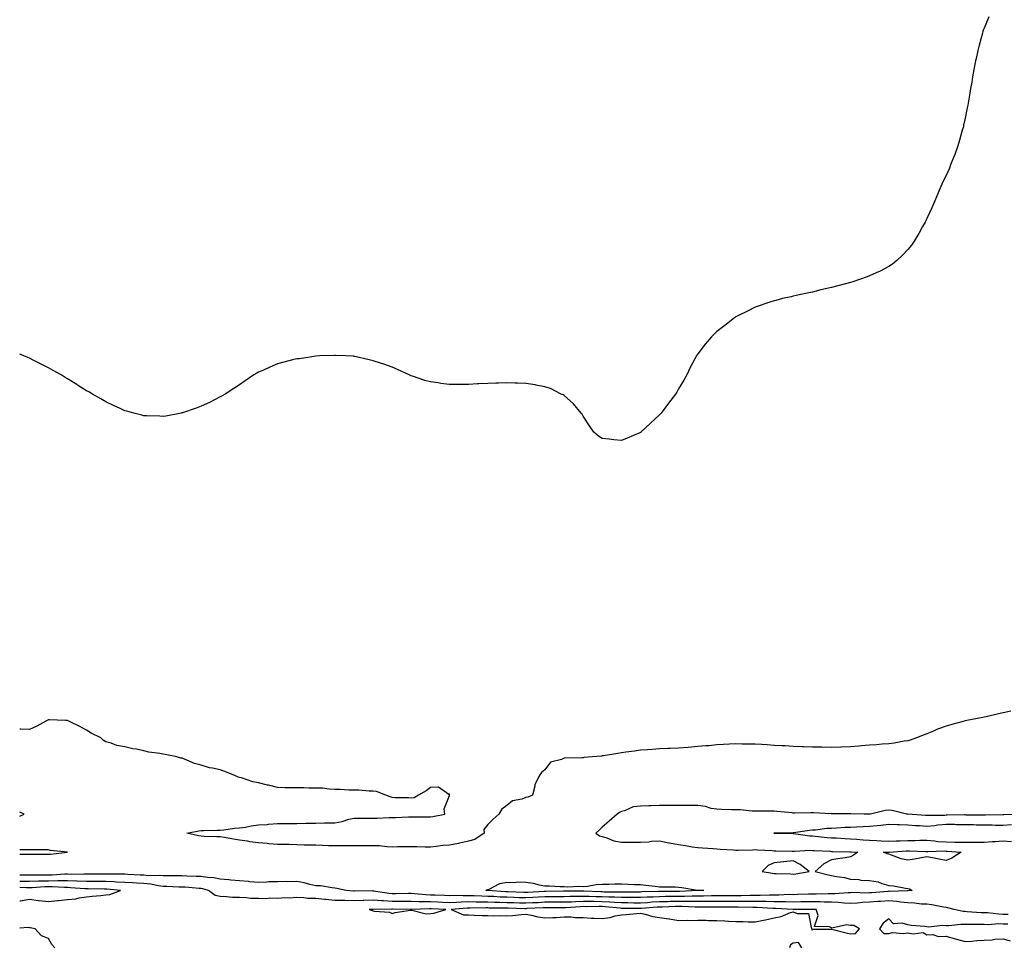
# Model space of a CAD drawing. Units: inches. Extents: x 1008083 to 1010723, y 7361258 to 7363898.
# Drawn here: x 1008083 to 1008599, y 7362092 to 7362578 of the extents above; entities that cross this region are included whole.
import ezdxf

# ---------------------------------------------------------------- set-up
doc = ezdxf.new("R2010")
doc.units = ezdxf.units.IN
doc.header["$MEASUREMENT"] = 0
doc.layers.add('Contour_10087361', color=7, linetype='Continuous', true_color=0x09e56b)

msp = doc.modelspace()

# ---------------------------------------------------------------- linework, layer by layer
at = {"layer": 'Contour_10087361'}
for points in [[(1008590.46, 7362579.51, 3256), (1008588.05, 7362573.63, 3256), (1008587.52, 7362572.45, 3256), (1008587.31, 7362571.92, 3256), (1008587.06, 7362570.93, 3256), (1008585.33, 7362564.64, 3256), (1008584.7, 7362561.92, 3256), (1008583.85, 7362557.72, 3256), (1008583.56, 7362556.42, 3256), (1008582.68, 7362551.92, 3256), (1008581.96, 7362548.01, 3256), (1008581.5, 7362545.36, 3256), (1008580.85, 7362541.92, 3256), (1008580.43, 7362539.53, 3256), (1008579.4, 7362533.27, 3256), (1008579.16, 7362531.92, 3256), (1008578.96, 7362531.01, 3256), (1008578.05, 7362526.49, 3256), (1008577.26, 7362522.72, 3256), (1008577.11, 7362521.92, 3256), (1008576.72, 7362520.59, 3256), (1008575.15, 7362514.82, 3256), (1008574.28, 7362511.92, 3256), (1008572.6, 7362507.37, 3256), (1008571.99, 7362505.86, 3256), (1008570.44, 7362501.92, 3256), (1008569.78, 7362500.19, 3256), (1008568.05, 7362496.34, 3256), (1008566.59, 7362493.38, 3256), (1008565.81, 7362491.92, 3256), (1008564.25, 7362488.12, 3256), (1008563.57, 7362486.4, 3256), (1008561.63, 7362481.92, 3256), (1008560.59, 7362479.38, 3256), (1008558.05, 7362473.86, 3256), (1008557.41, 7362472.57, 3256), (1008557.04, 7362471.92, 3256), (1008555.79, 7362469.66, 3256), (1008553.87, 7362466.1, 3256), (1008551.41, 7362461.92, 3256), (1008549.98, 7362459.99, 3256), (1008548.05, 7362457.61, 3256), (1008545.26, 7362454.71, 3256), (1008542.37, 7362451.92, 3256), (1008539.98, 7362449.99, 3256), (1008538.05, 7362448.66, 3256), (1008533.64, 7362446.34, 3256), (1008531.55, 7362445.42, 3256), (1008528.05, 7362443.78, 3256), (1008526.69, 7362443.28, 3256), (1008522.67, 7362441.92, 3256), (1008519.19, 7362440.78, 3256), (1008518.05, 7362440.42, 3256), (1008516.02, 7362439.89, 3256), (1008511.35, 7362438.62, 3256), (1008508.05, 7362437.77, 3256), (1008502.56, 7362436.44, 3256), (1008498.05, 7362435.34, 3256), (1008495.25, 7362434.72, 3256), (1008489.61, 7362433.48, 3256), (1008488.05, 7362433.16, 3256), (1008487.04, 7362432.93, 3256), (1008482.49, 7362431.92, 3256), (1008478.96, 7362431.01, 3256), (1008478.05, 7362430.76, 3256), (1008476.31, 7362430.18, 3256), (1008468.05, 7362427.43, 3256), (1008464.4, 7362425.57, 3256), (1008459.05, 7362422.92, 3256), (1008458.05, 7362422.42, 3256), (1008457.76, 7362422.22, 3256), (1008457.33, 7362421.92, 3256), (1008452.14, 7362417.83, 3256), (1008448.05, 7362414.72, 3256), (1008446.62, 7362413.34, 3256), (1008445.23, 7362411.92, 3256), (1008441.99, 7362407.98, 3256), (1008438.05, 7362403.02, 3256), (1008437.6, 7362402.37, 3256), (1008437.34, 7362401.92, 3256), (1008436.57, 7362400.43, 3256), (1008434.12, 7362395.85, 3256), (1008432.26, 7362391.92, 3256), (1008430.69, 7362389.29, 3256), (1008428.05, 7362384.73, 3256), (1008427.01, 7362382.97, 3256), (1008426.42, 7362381.92, 3256), (1008422.81, 7362377.16, 3256), (1008421.38, 7362375.25, 3256), (1008418.87, 7362371.92, 3256), (1008418.46, 7362371.51, 3256), (1008418.05, 7362371.09, 3256), (1008413.29, 7362366.67, 3256), (1008408.3, 7362361.92, 3256), (1008408.16, 7362361.81, 3256), (1008408.05, 7362361.74, 3256)], [(1008408.05, 7362361.74, 3256), (1008407.74, 7362361.61, 3256), (1008401.13, 7362358.84, 3256), (1008398.05, 7362357.56, 3256), (1008394.09, 7362357.95, 3256), (1008391.73, 7362358.24, 3256), (1008388.05, 7362358.59, 3256), (1008386.08, 7362359.94, 3256), (1008383.7, 7362361.92, 3256), (1008381.42, 7362365.29, 3256), (1008378.05, 7362370.43, 3256), (1008377.49, 7362371.36, 3256), (1008377.04, 7362371.92, 3256), (1008373.01, 7362376.89, 3256), (1008368.05, 7362381.15, 3256), (1008367.57, 7362381.44, 3256), (1008366.53, 7362381.92, 3256), (1008360.91, 7362384.78, 3256), (1008358.05, 7362385.79, 3256), (1008353.4, 7362386.57, 3256), (1008352.83, 7362386.69, 3256), (1008348.05, 7362387.45, 3256), (1008343.76, 7362387.64, 3256), (1008342.34, 7362387.64, 3256), (1008338.05, 7362387.84, 3256), (1008333.76, 7362387.64, 3256), (1008332.39, 7362387.58, 3256), (1008328.05, 7362387.41, 3256), (1008323.35, 7362387.23, 3256), (1008322.74, 7362387.23, 3256), (1008318.05, 7362387, 3256), (1008313.11, 7362386.98, 3256), (1008312.98, 7362386.98, 3256), (1008308.05, 7362386.89, 3256), (1008303.58, 7362387.44, 3256), (1008302.2, 7362387.77, 3256), (1008298.05, 7362388.31, 3256), (1008295.16, 7362389.02, 3256), (1008288.72, 7362391.24, 3256), (1008288.05, 7362391.43, 3256), (1008287.7, 7362391.57, 3256), (1008286.97, 7362391.92, 3256), (1008280.86, 7362394.73, 3256), (1008278.05, 7362396.02, 3256), (1008273.65, 7362397.52, 3256), (1008271.88, 7362398.1, 3256), (1008268.05, 7362399.4, 3256), (1008266.05, 7362399.92, 3256), (1008258.41, 7362401.56, 3256), (1008258.05, 7362401.65, 3256), (1008257.82, 7362401.69, 3256), (1008253.76, 7362401.92, 3256), (1008248.33, 7362402.21, 3256), (1008248.05, 7362402.2, 3256), (1008247.8, 7362402.17, 3256), (1008240.05, 7362401.92, 3256), (1008238.12, 7362401.85, 3256), (1008238.05, 7362401.86, 3256), (1008237.98, 7362401.85, 3256), (1008229.51, 7362400.46, 3256), (1008228.05, 7362400.32, 3256), (1008225.92, 7362399.79, 3256), (1008221.35, 7362398.62, 3256), (1008218.05, 7362397.79, 3256), (1008213.96, 7362396.01, 3256), (1008210.65, 7362394.52, 3256), (1008208.05, 7362393.37, 3256), (1008207.12, 7362392.85, 3256), (1008205.62, 7362391.92, 3256), (1008201.12, 7362388.85, 3256), (1008198.05, 7362386.82, 3256), (1008195.14, 7362384.83, 3256), (1008190.62, 7362381.92, 3256), (1008189.04, 7362380.93, 3256), (1008188.05, 7362380.39, 3256), (1008185.05, 7362378.92, 3256), (1008182.4, 7362377.58, 3256), (1008178.05, 7362375.52, 3256), (1008175.39, 7362374.58, 3256), (1008168.22, 7362372.08, 3256), (1008168.05, 7362372.03, 3256), (1008167.96, 7362372.01, 3256), (1008167.49, 7362371.92, 3256), (1008159.55, 7362370.42, 3256), (1008158.05, 7362370.17, 3256), (1008156.4, 7362370.27, 3256), (1008149.46, 7362370.51, 3256), (1008148.05, 7362370.59, 3256), (1008146.99, 7362370.86, 3256), (1008142.85, 7362371.92, 3256), (1008139.07, 7362372.94, 3256), (1008138.05, 7362373.21, 3256), (1008135.6, 7362374.37, 3256), (1008132.13, 7362376, 3256), (1008128.05, 7362377.94, 3256), (1008125.52, 7362379.39, 3256), (1008121.15, 7362381.92, 3256), (1008119.17, 7362383.05, 3256), (1008118.05, 7362383.69, 3256), (1008113.32, 7362386.64, 3256), (1008112.98, 7362386.85, 3256), (1008108.05, 7362389.88, 3256), (1008106.77, 7362390.64, 3256), (1008104.63, 7362391.92, 3256), (1008100.48, 7362394.35, 3256), (1008098.05, 7362395.71, 3256), (1008093.92, 7362397.79, 3256), (1008090.39, 7362399.57, 3256), (1008088.05, 7362400.75, 3256), (1008087.22, 7362401.09, 3256), (1008085.25, 7362401.92, 3256), (1008083, 7362402.84, 3256)], [(1008602.05, 7362215.92, 3257), (1008598.05, 7362214.95, 3257), (1008595.56, 7362214.41, 3257), (1008589.08, 7362212.95, 3257), (1008588.05, 7362212.72, 3257), (1008587.4, 7362212.57, 3257), (1008584.51, 7362211.92, 3257), (1008579.02, 7362210.96, 3257), (1008578.05, 7362210.76, 3257), (1008576.41, 7362210.28, 3257), (1008571.03, 7362208.94, 3257), (1008568.05, 7362207.96, 3257), (1008563.6, 7362206.37, 3257), (1008561.5, 7362205.37, 3257), (1008558.05, 7362203.9, 3257), (1008556.57, 7362203.4, 3257), (1008552.67, 7362201.92, 3257), (1008549.23, 7362200.74, 3257), (1008548.05, 7362200.35, 3257), (1008546.21, 7362200.08, 3257), (1008540.87, 7362199.1, 3257), (1008538.05, 7362198.72, 3257), (1008534.6, 7362198.48, 3257), (1008531.72, 7362198.25, 3257), (1008528.05, 7362198.01, 3257), (1008523.74, 7362197.62, 3257), (1008522.42, 7362197.54, 3257), (1008518.05, 7362197.1, 3257), (1008513.09, 7362196.95, 3257), (1008513.02, 7362196.95, 3257), (1008508.05, 7362196.81, 3257), (1008503.07, 7362196.94, 3257), (1008503.03, 7362196.94, 3257), (1008498.05, 7362197.06, 3257), (1008493.36, 7362197.23, 3257), (1008492.72, 7362197.25, 3257), (1008488.05, 7362197.41, 3257), (1008483.78, 7362197.65, 3257), (1008482.26, 7362197.71, 3257), (1008478.05, 7362197.95, 3257), (1008474.33, 7362198.2, 3257), (1008471.63, 7362198.33, 3257), (1008468.05, 7362198.57, 3257), (1008464.73, 7362198.6, 3257), (1008461.32, 7362198.65, 3257), (1008458.05, 7362198.67, 3257), (1008454.6, 7362198.48, 3257), (1008451.61, 7362198.36, 3257), (1008448.05, 7362198.15, 3257), (1008443.91, 7362197.77, 3257), (1008442.32, 7362197.66, 3257), (1008438.05, 7362197.27, 3257), (1008433.07, 7362196.9, 3257), (1008433.03, 7362196.9, 3257), (1008428.05, 7362196.53, 3257), (1008423.66, 7362196.31, 3257), (1008422.4, 7362196.27, 3257), (1008418.05, 7362196.05, 3257), (1008414.2, 7362195.76, 3257), (1008411.72, 7362195.59, 3257), (1008408.05, 7362195.34, 3257), (1008405, 7362194.97, 3257), (1008400.42, 7362194.29, 3257), (1008398.05, 7362193.99, 3257), (1008396.23, 7362193.74, 3257), (1008388.61, 7362192.48, 3257), (1008388.05, 7362192.4, 3257), (1008387.6, 7362192.36, 3257), (1008382.95, 7362191.92, 3257), (1008378.46, 7362191.51, 3257), (1008378.05, 7362191.37, 3257), (1008377.48, 7362191.36, 3257), (1008368.69, 7362191.28, 3257), (1008368.05, 7362191.26, 3257), (1008366.74, 7362190.61, 3257), (1008360.9, 7362189.07, 3257), (1008358.05, 7362185.19, 3257), (1008356.17, 7362183.8, 3257), (1008355.07, 7362181.92, 3257), (1008352.68, 7362177.29, 3257), (1008352.7, 7362176.57, 3257), (1008351.58, 7362171.92, 3257), (1008349.09, 7362170.88, 3257), (1008348.05, 7362170.66, 3257), (1008345.95, 7362169.83, 3257), (1008341.09, 7362168.89, 3257), (1008338.05, 7362166.45, 3257), (1008335.44, 7362164.53, 3257), (1008333.9, 7362161.92, 3257), (1008330.77, 7362159.19, 3257), (1008328.05, 7362156.57, 3257), (1008326.05, 7362153.92, 3257), (1008326.14, 7362151.92, 3257), (1008321.28, 7362148.69, 3257), (1008318.05, 7362147.79, 3257)], [(1008318.05, 7362147.79, 3257), (1008313.32, 7362146.64, 3257), (1008312.72, 7362146.59, 3257), (1008308.05, 7362145.7, 3257), (1008304.51, 7362145.45, 3257), (1008301.03, 7362144.89, 3257), (1008298.05, 7362144.65, 3257), (1008295.35, 7362144.62, 3257), (1008291.01, 7362144.87, 3257), (1008288.05, 7362144.84, 3257), (1008285.2, 7362144.77, 3257), (1008280.85, 7362144.72, 3257), (1008278.05, 7362144.65, 3257), (1008275.17, 7362144.8, 3257), (1008271.38, 7362145.26, 3257), (1008268.05, 7362145.4, 3257), (1008264.61, 7362145.36, 3257), (1008261.52, 7362145.38, 3257), (1008258.05, 7362145.34, 3257), (1008254.64, 7362145.33, 3257), (1008251.36, 7362145.23, 3257), (1008248.05, 7362145.23, 3257), (1008244.65, 7362145.32, 3257), (1008241.63, 7362145.5, 3257), (1008238.05, 7362145.59, 3257), (1008234.3, 7362145.67, 3257), (1008231.88, 7362145.75, 3257), (1008228.05, 7362145.83, 3257), (1008224.03, 7362145.94, 3257), (1008222.07, 7362145.94, 3257), (1008218.05, 7362146.05, 3257), (1008213.52, 7362146.45, 3257), (1008212.65, 7362146.52, 3257), (1008208.05, 7362146.92, 3257), (1008203.54, 7362147.41, 3257), (1008202.2, 7362147.77, 3257), (1008198.05, 7362148.37, 3257), (1008194.95, 7362148.83, 3257), (1008190.29, 7362149.68, 3257), (1008188.05, 7362150.03, 3257), (1008186.22, 7362150.09, 3257), (1008179.68, 7362150.29, 3257), (1008178.05, 7362150.35, 3257), (1008176.6, 7362150.48, 3257), (1008170.44, 7362151.92, 3257), (1008176.75, 7362153.22, 3257), (1008178.05, 7362153.33, 3257), (1008179.48, 7362153.34, 3257), (1008186.44, 7362153.53, 3257), (1008188.05, 7362153.55, 3257), (1008189.83, 7362153.69, 3257), (1008195.42, 7362154.54, 3257), (1008198.05, 7362154.73, 3257), (1008201.3, 7362155.18, 3257), (1008204.16, 7362155.81, 3257), (1008208.05, 7362156.25, 3257), (1008212.71, 7362156.57, 3257), (1008213.34, 7362156.62, 3257), (1008218.05, 7362156.95, 3257), (1008222.95, 7362157.02, 3257), (1008223.15, 7362157.02, 3257), (1008228.05, 7362157.09, 3257), (1008232.83, 7362157.15, 3257), (1008233.28, 7362157.15, 3257), (1008238.05, 7362157.21, 3257), (1008242.68, 7362157.29, 3257), (1008243.46, 7362157.33, 3257), (1008248.05, 7362157.42, 3257), (1008251.93, 7362158.04, 3257), (1008255.34, 7362159.21, 3257), (1008258.05, 7362159.8, 3257), (1008260.2, 7362159.77, 3257), (1008265.97, 7362159.84, 3257), (1008268.05, 7362159.81, 3257), (1008270.13, 7362159.84, 3257), (1008276.31, 7362160.18, 3257), (1008278.05, 7362160.2, 3257), (1008279.77, 7362160.21, 3257), (1008286.66, 7362160.53, 3257), (1008288.05, 7362160.54, 3257), (1008289.5, 7362160.47, 3257), (1008296.69, 7362160.56, 3257), (1008298.05, 7362160.5, 3257), (1008299.34, 7362160.63, 3257), (1008305.62, 7362161.92, 3257), (1008305.31, 7362164.67, 3257), (1008308.05, 7362171.76, 3257), (1008308.09, 7362171.88, 3257), (1008308.09, 7362171.92, 3257), (1008308.1, 7362171.97, 3257), (1008308.05, 7362172.51, 3257), (1008307.72, 7362172.25, 3257), (1008302.24, 7362176.11, 3257), (1008298.05, 7362175.86, 3257), (1008295.8, 7362174.16, 3257), (1008291.76, 7362171.92, 3257), (1008289.48, 7362170.5, 3257), (1008288.05, 7362170.22, 3257), (1008286.58, 7362170.45, 3257), (1008279.52, 7362170.45, 3257), (1008278.05, 7362170.61, 3257), (1008277.07, 7362170.95, 3257), (1008274.76, 7362171.92, 3257), (1008269.82, 7362173.69, 3257), (1008268.05, 7362173.92, 3257), (1008265.94, 7362174.03, 3257), (1008260.53, 7362174.4, 3257), (1008258.05, 7362174.53, 3257), (1008255.41, 7362174.55, 3257), (1008250.87, 7362174.75, 3257), (1008248.05, 7362174.76, 3257), (1008245.06, 7362174.91, 3257), (1008241.58, 7362175.45, 3257), (1008238.05, 7362175.58, 3257), (1008234.47, 7362175.5, 3257), (1008231.8, 7362175.67, 3257), (1008228.05, 7362175.61, 3257), (1008224.24, 7362175.72, 3257), (1008221.88, 7362175.75, 3257), (1008218.05, 7362175.87, 3257), (1008213.21, 7362177.07, 3257), (1008212.81, 7362177.16, 3257), (1008208.05, 7362178.3, 3257), (1008205.05, 7362178.92, 3257), (1008199.11, 7362180.85, 3257), (1008198.05, 7362181.12, 3257), (1008197.41, 7362181.27, 3257), (1008196.06, 7362181.92, 3257), (1008190.43, 7362184.3, 3257), (1008188.05, 7362185.05, 3257), (1008183.98, 7362185.99, 3257), (1008182.31, 7362186.18, 3257), (1008178.05, 7362187.51, 3257), (1008174.53, 7362188.41, 3257), (1008169.23, 7362190.74, 3257), (1008168.05, 7362191.15, 3257), (1008167.41, 7362191.28, 3257), (1008165.26, 7362191.92, 3257), (1008159.22, 7362193.09, 3257), (1008158.05, 7362193.28, 3257), (1008156.32, 7362193.65, 3257), (1008150.56, 7362194.43, 3257), (1008148.05, 7362195.09, 3257), (1008144.09, 7362195.89, 3257), (1008142.21, 7362196.08, 3257), (1008138.05, 7362197.16, 3257), (1008133.93, 7362197.8, 3257), (1008130.85, 7362199.12, 3257), (1008128.05, 7362199.83, 3257), (1008126.77, 7362200.64, 3257), (1008125.52, 7362201.92, 3257), (1008120.42, 7362204.29, 3257), (1008118.05, 7362205.92, 3257), (1008114.12, 7362207.99, 3257), (1008109.84, 7362210.13, 3257), (1008108.05, 7362211.04, 3257), (1008107.02, 7362210.89, 3257), (1008098.62, 7362211.36, 3257), (1008098.05, 7362211.23, 3257), (1008096.66, 7362210.54, 3257), (1008091.97, 7362208, 3257), (1008088.05, 7362206.27, 3257), (1008083.57, 7362206.4, 3257), (1008083, 7362206.41, 3257)], [(1008607.96, 7362161.83, 3258), (1008598.35, 7362161.62, 3258), (1008598.05, 7362161.6, 3258), (1008597.73, 7362161.6, 3258), (1008588.65, 7362161.33, 3258), (1008588.05, 7362161.33, 3258), (1008587.47, 7362161.34, 3258), (1008578.51, 7362161.46, 3258), (1008578.05, 7362161.47, 3258), (1008577.61, 7362161.48, 3258), (1008568.66, 7362161.31, 3258), (1008568.05, 7362161.32, 3258), (1008567.4, 7362161.27, 3258), (1008558.7, 7362161.27, 3258), (1008558.05, 7362161.21, 3258), (1008557.38, 7362161.25, 3258), (1008548.13, 7362161.85, 3258), (1008548.05, 7362161.85, 3258), (1008547.98, 7362161.85, 3258), (1008547.3, 7362161.92, 3258), (1008539.92, 7362163.8, 3258), (1008538.05, 7362164.08, 3258), (1008536.11, 7362163.87, 3258), (1008528.42, 7362161.92, 3258), (1008528.08, 7362161.89, 3258), (1008528.05, 7362161.88, 3258), (1008528.01, 7362161.88, 3258), (1008525.1, 7362161.92, 3258), (1008518.28, 7362162.15, 3258), (1008518.05, 7362162.15, 3258), (1008517.84, 7362162.14, 3258), (1008508.17, 7362162.04, 3258), (1008508.05, 7362162.03, 3258), (1008507.93, 7362162.04, 3258), (1008498.71, 7362162.59, 3258), (1008498.05, 7362162.62, 3258), (1008497.34, 7362162.63, 3258), (1008488.62, 7362162.49, 3258), (1008488.05, 7362162.5, 3258), (1008487.42, 7362162.55, 3258), (1008479.5, 7362163.36, 3258), (1008478.05, 7362163.48, 3258), (1008476.47, 7362163.5, 3258), (1008469.53, 7362163.4, 3258), (1008468.05, 7362163.44, 3258), (1008466.47, 7362163.5, 3258), (1008460.29, 7362164.15, 3258), (1008458.05, 7362164.23, 3258), (1008455.72, 7362164.25, 3258), (1008450.55, 7362164.42, 3258), (1008448.05, 7362164.44, 3258), (1008445.01, 7362164.95, 3258), (1008442.05, 7362165.92, 3258), (1008438.05, 7362166.38, 3258), (1008433.54, 7362166.43, 3258), (1008432.6, 7362166.47, 3258), (1008428.05, 7362166.51, 3258), (1008423.48, 7362166.49, 3258), (1008422.58, 7362166.46, 3258), (1008418.05, 7362166.43, 3258), (1008413.66, 7362166.31, 3258), (1008412.39, 7362166.26, 3258), (1008408.05, 7362166.15, 3258), (1008404.3, 7362165.67, 3258), (1008399.76, 7362163.62, 3258), (1008398.05, 7362163.23, 3258), (1008397.11, 7362162.86, 3258), (1008395.79, 7362161.92, 3258), (1008391.74, 7362158.23, 3258), (1008388.05, 7362155.02, 3258), (1008386.47, 7362153.5, 3258), (1008384.65, 7362151.92, 3258), (1008386.65, 7362150.52, 3258), (1008388.05, 7362150.15, 3258), (1008390.52, 7362149.45, 3258), (1008394.12, 7362148, 3258), (1008398.05, 7362147.21, 3258), (1008402.71, 7362147.26, 3258), (1008403.36, 7362147.23, 3258), (1008408.05, 7362147.27, 3258), (1008412.49, 7362147.47, 3258), (1008413.81, 7362147.68, 3258), (1008418.05, 7362147.92, 3258), (1008422.95, 7362146.82, 3258), (1008423.17, 7362146.81, 3258), (1008428.05, 7362145.94, 3258), (1008431.61, 7362145.48, 3258), (1008435.14, 7362144.83, 3258), (1008438.05, 7362144.41, 3258), (1008440.46, 7362144.33, 3258), (1008446.1, 7362143.88, 3258), (1008448.05, 7362143.8, 3258), (1008449.73, 7362143.6, 3258), (1008456.78, 7362143.19, 3258), (1008458.05, 7362143.06, 3258), (1008459.21, 7362143.08, 3258), (1008466.69, 7362143.28, 3258), (1008468.05, 7362143.31, 3258), (1008469.29, 7362143.16, 3258), (1008477.08, 7362142.89, 3258), (1008478.05, 7362142.78, 3258), (1008478.9, 7362142.77, 3258), (1008487.4, 7362142.57, 3258), (1008488.05, 7362142.56, 3258), (1008488.67, 7362142.54, 3258), (1008496.98, 7362143, 3258), (1008498.05, 7362142.96, 3258), (1008499.01, 7362142.87, 3258), (1008507.52, 7362142.45, 3258), (1008508.05, 7362142.41, 3258), (1008508.52, 7362142.39, 3258), (1008517.73, 7362142.24, 3258), (1008518.05, 7362142.23, 3258), (1008518.33, 7362142.21, 3258), (1008521.89, 7362141.92, 3258), (1008519.59, 7362140.38, 3258), (1008518.05, 7362139.56, 3258), (1008515.2, 7362139.07, 3258), (1008511.38, 7362138.59, 3258), (1008508.05, 7362137.96, 3258), (1008504.15, 7362135.82, 3258), (1008499.51, 7362131.92, 3258), (1008506.34, 7362130.21, 3258), (1008508.05, 7362129.83, 3258), (1008510.75, 7362129.23, 3258), (1008514.94, 7362128.81, 3258), (1008518.05, 7362127.85, 3258), (1008522.36, 7362127.61, 3258), (1008523.51, 7362127.38, 3258), (1008528.05, 7362127.2, 3258), (1008532.53, 7362126.4, 3258), (1008534.35, 7362125.62, 3258), (1008538.05, 7362124.6, 3258), (1008540.53, 7362124.4, 3258), (1008546.88, 7362123.09, 3258), (1008548.05, 7362122.97, 3258), (1008548.84, 7362122.71, 3258), (1008550.25, 7362121.92, 3258), (1008548.23, 7362121.75, 3258), (1008548.05, 7362121.75, 3258)], [(1008083, 7362160.88, 3258), (1008085.39, 7362161.92, 3258), (1008083, 7362162.99, 3258)], [(1008602.39, 7362156.26, 3259), (1008598.05, 7362156.01, 3259), (1008593.95, 7362156.02, 3259), (1008592.21, 7362156.08, 3259), (1008588.05, 7362156.09, 3259), (1008583.77, 7362156.19, 3259), (1008582.38, 7362156.24, 3259), (1008578.05, 7362156.35, 3259), (1008573.57, 7362156.4, 3259), (1008572.57, 7362156.44, 3259), (1008568.05, 7362156.5, 3259), (1008563.81, 7362156.16, 3259), (1008561.99, 7362155.85, 3259), (1008558.05, 7362155.49, 3259), (1008554.24, 7362155.72, 3259), (1008551.99, 7362155.86, 3259), (1008548.05, 7362156.1, 3259), (1008543.68, 7362156.29, 3259), (1008542.41, 7362156.28, 3259), (1008538.05, 7362156.49, 3259), (1008533.93, 7362156.04, 3259), (1008531.95, 7362155.81, 3259), (1008528.05, 7362155.39, 3259), (1008524.68, 7362155.29, 3259), (1008521.17, 7362155.04, 3259), (1008518.05, 7362154.94, 3259), (1008515.13, 7362154.84, 3259), (1008510.69, 7362154.56, 3259), (1008508.05, 7362154.46, 3259), (1008505.62, 7362154.35, 3259), (1008499.73, 7362153.59, 3259), (1008498.05, 7362153.51, 3259), (1008496.58, 7362153.39, 3259), (1008488.18, 7362152.05, 3259), (1008488.05, 7362152.04, 3259), (1008487.93, 7362152.04, 3259), (1008478.09, 7362151.96, 3259), (1008478.05, 7362151.96, 3259), (1008478.01, 7362151.96, 3259), (1008477.85, 7362151.92, 3259), (1008478.02, 7362151.89, 3259), (1008478.05, 7362151.88, 3259), (1008478.09, 7362151.88, 3259), (1008487.94, 7362151.82, 3259), (1008488.05, 7362151.82, 3259), (1008488.16, 7362151.81, 3259), (1008496.73, 7362150.6, 3259), (1008498.05, 7362150.55, 3259), (1008499.54, 7362150.42, 3259), (1008505.82, 7362149.69, 3259), (1008508.05, 7362149.52, 3259), (1008510.56, 7362149.42, 3259), (1008515.26, 7362149.13, 3259), (1008518.05, 7362149.02, 3259), (1008521.19, 7362148.78, 3259), (1008524.65, 7362148.52, 3259), (1008528.05, 7362148.26, 3259), (1008531.81, 7362148.16, 3259), (1008534.04, 7362147.91, 3259), (1008538.05, 7362147.81, 3259), (1008542.02, 7362147.95, 3259), (1008544.07, 7362147.94, 3259), (1008548.05, 7362148.07, 3259), (1008551.88, 7362148.1, 3259), (1008554.37, 7362148.24, 3259), (1008558.05, 7362148.27, 3259), (1008562.01, 7362147.96, 3259), (1008563.79, 7362147.66, 3259), (1008568.05, 7362147.38, 3259), (1008572.69, 7362147.28, 3259), (1008573.44, 7362147.31, 3259), (1008578.05, 7362147.19, 3259), (1008582.75, 7362147.23, 3259), (1008583.38, 7362147.25, 3259), (1008588.05, 7362147.29, 3259), (1008592.42, 7362147.56, 3259), (1008593.74, 7362147.61, 3259), (1008598.05, 7362147.86, 3259), (1008602.39, 7362147.59, 3259)], [(1008083, 7362140.99, 3258), (1008087.09, 7362140.96, 3258), (1008088.05, 7362140.88, 3258), (1008089.04, 7362140.94, 3258), (1008097.07, 7362140.95, 3258), (1008098.05, 7362140.99, 3258), (1008099.09, 7362140.88, 3258), (1008108.05, 7362141.92, 3258), (1008099.05, 7362142.92, 3258), (1008098.05, 7362143.22, 3258), (1008096.76, 7362143.21, 3258), (1008089.35, 7362143.22, 3258), (1008088.05, 7362143.21, 3258), (1008086.69, 7362143.28, 3258), (1008083, 7362143.24, 3258)], [(1008548.05, 7362121.75, 3258), (1008547.89, 7362121.76, 3258), (1008538.52, 7362121.45, 3258), (1008538.05, 7362121.49, 3258), (1008537.59, 7362121.46, 3258), (1008529.22, 7362120.75, 3258), (1008528.05, 7362120.67, 3258), (1008526.74, 7362120.61, 3258), (1008519.18, 7362120.79, 3258), (1008518.05, 7362120.73, 3258), (1008516.89, 7362120.76, 3258), (1008509.84, 7362120.13, 3258), (1008508.05, 7362120.17, 3258), (1008506.33, 7362120.2, 3258), (1008500.03, 7362119.94, 3258), (1008498.05, 7362119.97, 3258), (1008496.07, 7362119.94, 3258), (1008490.21, 7362119.76, 3258), (1008488.05, 7362119.73, 3258), (1008485.88, 7362119.75, 3258), (1008480.44, 7362119.53, 3258), (1008478.05, 7362119.54, 3258), (1008475.69, 7362119.56, 3258), (1008470.66, 7362119.32, 3258), (1008468.05, 7362119.33, 3258), (1008465.44, 7362119.31, 3258), (1008460.77, 7362119.19, 3258), (1008458.05, 7362119.17, 3258), (1008455.28, 7362119.14, 3258), (1008450.89, 7362119.08, 3258), (1008448.05, 7362119.06, 3258), (1008445.18, 7362119.05, 3258), (1008440.98, 7362118.99, 3258), (1008438.05, 7362118.98, 3258), (1008435.12, 7362118.99, 3258), (1008431.15, 7362118.82, 3258), (1008428.05, 7362118.83, 3258), (1008424.9, 7362118.77, 3258), (1008421.21, 7362118.76, 3258), (1008418.05, 7362118.69, 3258), (1008414.63, 7362118.5, 3258), (1008411.56, 7362118.42, 3258), (1008408.05, 7362118.22, 3258), (1008404.36, 7362118.23, 3258), (1008401.77, 7362118.2, 3258), (1008398.05, 7362118.21, 3258), (1008394.54, 7362118.42, 3258), (1008391.55, 7362118.43, 3258), (1008388.05, 7362118.61, 3258), (1008384.78, 7362118.65, 3258), (1008381.17, 7362118.79, 3258), (1008378.05, 7362118.83, 3258), (1008374.86, 7362118.73, 3258), (1008371.21, 7362118.75, 3258), (1008368.05, 7362118.65, 3258), (1008364.77, 7362118.64, 3258), (1008361.36, 7362118.6, 3258), (1008358.05, 7362118.6, 3258), (1008354.54, 7362118.41, 3258), (1008351.71, 7362118.26, 3258), (1008348.05, 7362118.07, 3258), (1008344.3, 7362118.17, 3258), (1008341.71, 7362118.26, 3258), (1008338.05, 7362118.36, 3258), (1008334.62, 7362118.49, 3258), (1008331.26, 7362118.71, 3258), (1008328.05, 7362118.83, 3258), (1008325.01, 7362118.89, 3258), (1008320.9, 7362119.07, 3258), (1008318.05, 7362119.12, 3258), (1008315.19, 7362119.06, 3258), (1008310.71, 7362119.26, 3258), (1008308.05, 7362119.19, 3258), (1008305.42, 7362119.3, 3258), (1008300.51, 7362119.46, 3258), (1008298.05, 7362119.55, 3258), (1008295.75, 7362119.62, 3258), (1008289.75, 7362120.23, 3258), (1008288.05, 7362120.28, 3258), (1008286.42, 7362120.28, 3258), (1008279.75, 7362120.22, 3258), (1008278.05, 7362120.22, 3258), (1008276.47, 7362120.33, 3258), (1008268.31, 7362121.65, 3258), (1008268.05, 7362121.68, 3258), (1008267.8, 7362121.67, 3258), (1008258.38, 7362121.59, 3258), (1008258.05, 7362121.58, 3258), (1008257.72, 7362121.59, 3258), (1008253.94, 7362121.92, 3258), (1008249.14, 7362123.02, 3258), (1008248.05, 7362123.17, 3258), (1008246.7, 7362123.27, 3258), (1008240.43, 7362124.31, 3258), (1008238.05, 7362124.45, 3258), (1008234.87, 7362125.1, 3258), (1008232.04, 7362125.92, 3258), (1008228.05, 7362126.58, 3258), (1008223.43, 7362126.53, 3258), (1008222.69, 7362126.56, 3258), (1008218.05, 7362126.52, 3258), (1008213.53, 7362126.44, 3258), (1008212.4, 7362126.26, 3258), (1008208.05, 7362126.16, 3258), (1008203.42, 7362126.55, 3258), (1008202.81, 7362126.68, 3258), (1008198.05, 7362126.98, 3258), (1008193.49, 7362127.36, 3258), (1008192.53, 7362127.43, 3258), (1008188.05, 7362127.8, 3258), (1008184.61, 7362128.48, 3258), (1008181.29, 7362128.68, 3258), (1008178.05, 7362129.19, 3258), (1008175.46, 7362129.33, 3258), (1008170.56, 7362129.41, 3258), (1008168.05, 7362129.53, 3258), (1008165.71, 7362129.58, 3258), (1008160.44, 7362129.53, 3258), (1008158.05, 7362129.57, 3258), (1008155.96, 7362129.83, 3258), (1008150.29, 7362129.69, 3258), (1008148.05, 7362129.9, 3258), (1008146.12, 7362129.99, 3258), (1008139.59, 7362130.38, 3258), (1008138.05, 7362130.45, 3258), (1008136.64, 7362130.52, 3258), (1008129.5, 7362130.48, 3258), (1008128.05, 7362130.54, 3258), (1008126.67, 7362130.55, 3258), (1008119.48, 7362130.49, 3258), (1008118.05, 7362130.5, 3258), (1008116.67, 7362130.54, 3258), (1008109.58, 7362130.39, 3258), (1008108.05, 7362130.43, 3258), (1008106.55, 7362130.42, 3258), (1008100.03, 7362129.94, 3258), (1008098.05, 7362129.93, 3258), (1008096.02, 7362129.89, 3258), (1008089.95, 7362130.02, 3258), (1008088.05, 7362129.97, 3258), (1008086.12, 7362129.99, 3258), (1008083, 7362129.89, 3258)], [(1008600.6, 7362109.37, 3259), (1008598.05, 7362109.43, 3259), (1008595.61, 7362109.48, 3259), (1008589.82, 7362110.15, 3259), (1008588.05, 7362110.2, 3259), (1008586.38, 7362110.25, 3259), (1008579.16, 7362110.81, 3259), (1008578.05, 7362110.85, 3259), (1008577.01, 7362110.89, 3259), (1008572.38, 7362111.92, 3259), (1008569.04, 7362112.91, 3259), (1008568.05, 7362113.02, 3259), (1008566.77, 7362113.2, 3259), (1008560.57, 7362114.44, 3259), (1008558.05, 7362114.75, 3259), (1008555.14, 7362114.83, 3259), (1008551.46, 7362115.32, 3259), (1008548.05, 7362115.4, 3259), (1008544.18, 7362115.78, 3259), (1008542.31, 7362116.18, 3259), (1008538.05, 7362116.51, 3259), (1008533.74, 7362116.23, 3259), (1008532.3, 7362116.17, 3259), (1008528.05, 7362115.9, 3259), (1008524.25, 7362115.71, 3259), (1008521.49, 7362115.36, 3259), (1008518.05, 7362115.16, 3259), (1008514.71, 7362115.26, 3259), (1008511.8, 7362115.67, 3259), (1008508.05, 7362115.75, 3259), (1008504.16, 7362115.81, 3259), (1008502.08, 7362115.96, 3259), (1008498.05, 7362116.01, 3259), (1008494.03, 7362115.95, 3259), (1008492.07, 7362115.95, 3259), (1008488.05, 7362115.88, 3259), (1008484.05, 7362115.92, 3259), (1008482.16, 7362116.03, 3259), (1008478.05, 7362116.06, 3259), (1008473.88, 7362116.09, 3259), (1008472.32, 7362116.19, 3259), (1008468.05, 7362116.22, 3259), (1008463.79, 7362116.18, 3259), (1008462.33, 7362116.19, 3259), (1008458.05, 7362116.16, 3259), (1008453.85, 7362116.12, 3259), (1008452.25, 7362116.12, 3259), (1008448.05, 7362116.09, 3259), (1008443.89, 7362116.08, 3259), (1008442.23, 7362116.1, 3259), (1008438.05, 7362116.09, 3259), (1008433.86, 7362116.11, 3259), (1008432.32, 7362116.19, 3259), (1008428.05, 7362116.2, 3259), (1008423.86, 7362116.11, 3259), (1008422.17, 7362116.04, 3259), (1008418.05, 7362115.95, 3259), (1008414.22, 7362115.75, 3259), (1008411.66, 7362115.53, 3259), (1008408.05, 7362115.32, 3259), (1008404.64, 7362115.33, 3259), (1008401.52, 7362115.38, 3259), (1008398.05, 7362115.39, 3259), (1008394.36, 7362115.61, 3259), (1008392, 7362115.87, 3259), (1008388.05, 7362116.07, 3259), (1008383.85, 7362116.12, 3259), (1008382.23, 7362116.09, 3259), (1008378.05, 7362116.15, 3259), (1008373.95, 7362116.02, 3259), (1008372.01, 7362115.88, 3259), (1008368.05, 7362115.75, 3259), (1008364.23, 7362115.74, 3259), (1008361.88, 7362115.75, 3259), (1008358.05, 7362115.74, 3259), (1008354.42, 7362115.55, 3259), (1008351.54, 7362115.41, 3259), (1008348.05, 7362115.22, 3259), (1008344.65, 7362115.32, 3259), (1008341.52, 7362115.39, 3259), (1008338.05, 7362115.48, 3259), (1008334.35, 7362115.62, 3259), (1008331.78, 7362115.65, 3259), (1008328.05, 7362115.79, 3259), (1008324.1, 7362115.86, 3259), (1008321.97, 7362115.84, 3259), (1008318.05, 7362115.91, 3259), (1008314.14, 7362115.83, 3259), (1008311.73, 7362115.6, 3259), (1008308.05, 7362115.51, 3259), (1008304.31, 7362115.66, 3259), (1008301.91, 7362115.77, 3259), (1008298.05, 7362115.92, 3259), (1008293.93, 7362116.05, 3259), (1008292.11, 7362115.98, 3259), (1008288.05, 7362116.12, 3259), (1008283.85, 7362116.12, 3259), (1008282.27, 7362116.14, 3259), (1008278.05, 7362116.15, 3259), (1008273.5, 7362116.47, 3259), (1008272.59, 7362116.46, 3259), (1008268.05, 7362116.84, 3259), (1008263.26, 7362116.72, 3259), (1008262.83, 7362116.7, 3259), (1008258.05, 7362116.57, 3259), (1008253.32, 7362116.65, 3259), (1008252.75, 7362116.62, 3259), (1008248.05, 7362116.71, 3259), (1008243.29, 7362117.16, 3259), (1008242.77, 7362117.2, 3259), (1008238.05, 7362117.65, 3259), (1008233.87, 7362117.74, 3259), (1008231.82, 7362118.15, 3259), (1008228.05, 7362118.26, 3259), (1008224.12, 7362117.99, 3259), (1008221.91, 7362118.06, 3259), (1008218.05, 7362117.73, 3259), (1008214.02, 7362117.88, 3259), (1008212.33, 7362117.64, 3259), (1008208.05, 7362117.76, 3259), (1008203.91, 7362117.78, 3259), (1008201.8, 7362118.17, 3259), (1008198.05, 7362118.19, 3259), (1008194.38, 7362118.25, 3259), (1008191.33, 7362118.64, 3259), (1008188.05, 7362118.7, 3259), (1008185.42, 7362119.29, 3259), (1008181.85, 7362121.92, 3259), (1008178.9, 7362122.77, 3259), (1008178.05, 7362122.9, 3259), (1008177.01, 7362122.96, 3259), (1008169.72, 7362123.59, 3259), (1008168.05, 7362123.67, 3259), (1008166.26, 7362123.7, 3259), (1008160.12, 7362123.99, 3259), (1008158.05, 7362124.03, 3259), (1008155.66, 7362124.32, 3259), (1008151.44, 7362125.31, 3259), (1008148.05, 7362125.62, 3259), (1008144.16, 7362125.81, 3259), (1008142.01, 7362125.89, 3259), (1008138.05, 7362126.08, 3259), (1008133.69, 7362126.28, 3259), (1008132.51, 7362126.39, 3259), (1008128.05, 7362126.57, 3259), (1008123.36, 7362126.61, 3259), (1008122.75, 7362126.62, 3259), (1008118.05, 7362126.65, 3259), (1008113.18, 7362126.79, 3259), (1008112.94, 7362126.81, 3259), (1008108.05, 7362126.93, 3259), (1008103.07, 7362126.9, 3259), (1008103.03, 7362126.9, 3259), (1008098.05, 7362126.87, 3259), (1008093.2, 7362126.77, 3259), (1008092.88, 7362126.75, 3259), (1008088.05, 7362126.64, 3259), (1008083.29, 7362126.68, 3259), (1008083, 7362126.69, 3259)], [(1008083, 7362116.52, 3260), (1008083.38, 7362116.59, 3260), (1008088.05, 7362117.34, 3260), (1008092.86, 7362116.73, 3260), (1008093.25, 7362116.72, 3260), (1008098.05, 7362116.21, 3260), (1008102.81, 7362116.67, 3260), (1008103.28, 7362116.68, 3260), (1008108.05, 7362117.22, 3260), (1008112.38, 7362117.59, 3260), (1008114.2, 7362118.07, 3260), (1008118.05, 7362118.53, 3260), (1008120.98, 7362118.99, 3260), (1008125.45, 7362119.33, 3260), (1008128.05, 7362119.68, 3260), (1008130.16, 7362119.81, 3260), (1008135.86, 7362121.92, 3260), (1008128.7, 7362122.58, 3260), (1008128.05, 7362122.61, 3260), (1008127.36, 7362122.61, 3260), (1008118.92, 7362122.79, 3260), (1008118.05, 7362122.8, 3260), (1008117.14, 7362122.82, 3260), (1008109.53, 7362123.4, 3260), (1008108.05, 7362123.44, 3260), (1008106.54, 7362123.43, 3260), (1008099.96, 7362123.83, 3260), (1008098.05, 7362123.82, 3260), (1008096.19, 7362123.78, 3260), (1008089.47, 7362123.34, 3260), (1008088.05, 7362123.31, 3260), (1008086.65, 7362123.32, 3260), (1008083, 7362123.49, 3260)], [(1008600.41, 7362104.28, 3260), (1008598.05, 7362104.34, 3260), (1008595.58, 7362104.39, 3260), (1008590.14, 7362104.01, 3260), (1008588.05, 7362104.06, 3260), (1008585.84, 7362104.12, 3260), (1008580.16, 7362104.03, 3260), (1008578.05, 7362104.1, 3260), (1008575.77, 7362104.19, 3260), (1008569.54, 7362103.42, 3260), (1008568.05, 7362103.5, 3260), (1008566.35, 7362103.61, 3260), (1008558.88, 7362102.75, 3260), (1008558.05, 7362102.83, 3260), (1008556.96, 7362103.01, 3260), (1008549.76, 7362103.62, 3260), (1008548.05, 7362103.99, 3260), (1008545.1, 7362104.87, 3260), (1008540.58, 7362104.45, 3260), (1008538.05, 7362107.07, 3260), (1008535.18, 7362104.79, 3260), (1008533.17, 7362101.92, 3260), (1008535.54, 7362099.41, 3260), (1008538.05, 7362099.36, 3260), (1008540.1, 7362099.87, 3260), (1008545.59, 7362099.46, 3260), (1008548.05, 7362099.82, 3260), (1008550.76, 7362099.2, 3260), (1008556.09, 7362099.96, 3260), (1008558.05, 7362098.7, 3260), (1008561.1, 7362098.87, 3260), (1008564.05, 7362097.91, 3260), (1008568.05, 7362098.02, 3260), (1008572.76, 7362096.63, 3260), (1008573.5, 7362096.47, 3260), (1008578.05, 7362095.29, 3260), (1008581.59, 7362095.46, 3260), (1008584.16, 7362095.8, 3260), (1008588.05, 7362095.95, 3260), (1008592.27, 7362096.14, 3260), (1008593.53, 7362096.45, 3260), (1008598.05, 7362096.58, 3260), (1008601.66, 7362095.54, 3260)], [(1008101.42, 7362091.92, 3260), (1008099.79, 7362093.65, 3260), (1008098.05, 7362096.75, 3260), (1008094.37, 7362098.23, 3260), (1008091.02, 7362101.92, 3260), (1008088.53, 7362102.4, 3260), (1008088.05, 7362102.43, 3260), (1008087.47, 7362102.5, 3260), (1008083, 7362102.22, 3260)], [(1008492.49, 7362091.92, 3260), (1008490.79, 7362094.66, 3260), (1008488.05, 7362094.35, 3260), (1008486.55, 7362093.42, 3260), (1008486.1, 7362091.92, 3260)]]:
    msp.add_polyline3d(points, dxfattribs=at)
for points in [[(1008568.05, 7362137.7, 3258), (1008564.54, 7362138.41, 3258), (1008561.02, 7362138.95, 3258), (1008558.05, 7362139.5, 3258), (1008555.16, 7362139.03, 3258), (1008551.62, 7362138.35, 3258), (1008548.05, 7362137.81, 3258), (1008544.56, 7362138.43, 3258), (1008539.46, 7362140.51, 3258), (1008538.05, 7362140.89, 3258), (1008537.18, 7362141.05, 3258), (1008535.34, 7362141.92, 3258), (1008537.89, 7362142.08, 3258), (1008538.05, 7362142.08, 3258), (1008538.21, 7362142.08, 3258), (1008547.23, 7362142.74, 3258), (1008548.05, 7362142.77, 3258), (1008548.9, 7362142.77, 3258), (1008557.54, 7362142.43, 3258), (1008558.05, 7362142.43, 3258), (1008558.53, 7362142.4, 3258), (1008567.33, 7362142.64, 3258), (1008568.05, 7362142.6, 3258), (1008568.71, 7362142.58, 3258), (1008575.97, 7362141.92, 3258), (1008571.09, 7362138.89, 3258)], [(1008488.05, 7362130.56, 3258), (1008489.38, 7362130.59, 3258), (1008496.39, 7362131.92, 3258), (1008491.69, 7362135.56, 3258), (1008488.05, 7362137.54, 3258), (1008483.14, 7362137.01, 3258), (1008482.99, 7362136.98, 3258), (1008478.05, 7362136.5, 3258), (1008474.93, 7362135.04, 3258), (1008471.84, 7362131.92, 3258), (1008477.16, 7362131.03, 3258), (1008478.05, 7362130.87, 3258), (1008479.19, 7362130.78, 3258), (1008486.81, 7362130.67, 3258)], [(1008438.05, 7362121.87, 3257), (1008438, 7362121.87, 3257), (1008428.51, 7362121.46, 3257), (1008428.05, 7362121.46, 3257), (1008427.58, 7362121.45, 3257), (1008418.54, 7362121.43, 3257), (1008418.05, 7362121.42, 3257), (1008417.52, 7362121.4, 3257), (1008408.81, 7362121.16, 3257), (1008408.05, 7362121.11, 3257), (1008407.24, 7362121.11, 3257), (1008398.94, 7362121.03, 3257), (1008398.05, 7362121.03, 3257), (1008397.21, 7362121.08, 3257), (1008388.86, 7362121.11, 3257), (1008388.05, 7362121.15, 3257), (1008387.29, 7362121.16, 3257), (1008378.46, 7362121.51, 3257), (1008378.05, 7362121.51, 3257), (1008377.63, 7362121.5, 3257), (1008368.41, 7362121.56, 3257), (1008368.05, 7362121.55, 3257), (1008367.68, 7362121.55, 3257), (1008358.52, 7362121.45, 3257), (1008358.05, 7362121.45, 3257), (1008357.55, 7362121.43, 3257), (1008349.01, 7362120.96, 3257), (1008348.05, 7362120.91, 3257), (1008347.06, 7362120.94, 3257), (1008338.75, 7362121.22, 3257), (1008338.05, 7362121.24, 3257), (1008337.4, 7362121.26, 3257), (1008328.1, 7362121.87, 3257), (1008328.05, 7362121.87, 3257), (1008328, 7362121.88, 3257), (1008327, 7362121.92, 3257), (1008327.65, 7362122.32, 3257), (1008328.05, 7362122.42, 3257), (1008328.8, 7362122.67, 3257), (1008334.36, 7362125.61, 3257), (1008338.05, 7362126.3, 3257), (1008342.3, 7362126.17, 3257), (1008343.58, 7362126.39, 3257), (1008348.05, 7362126.3, 3257), (1008351.88, 7362125.75, 3257), (1008355.04, 7362124.93, 3257), (1008358.05, 7362124.41, 3257), (1008360.44, 7362124.32, 3257), (1008365.95, 7362124.02, 3257), (1008368.05, 7362123.94, 3257), (1008370.05, 7362123.92, 3257), (1008375.85, 7362124.11, 3257), (1008378.05, 7362124.1, 3257), (1008380.39, 7362124.26, 3257), (1008384.87, 7362125.11, 3257), (1008388.05, 7362125.27, 3257), (1008391.41, 7362125.28, 3257), (1008394.64, 7362125.33, 3257), (1008398.05, 7362125.34, 3257), (1008401.37, 7362125.24, 3257), (1008404.87, 7362125.1, 3257), (1008408.05, 7362125, 3257), (1008410.82, 7362124.7, 3257), (1008415.81, 7362124.15, 3257), (1008418.05, 7362123.91, 3257), (1008419.97, 7362123.84, 3257), (1008426.17, 7362123.8, 3257), (1008428.05, 7362123.74, 3257), (1008429.66, 7362123.53, 3257), (1008437.84, 7362122.14, 3257), (1008438.05, 7362122.11, 3257), (1008438.23, 7362122.1, 3257), (1008441.22, 7362121.92, 3257), (1008438.1, 7362121.87, 3257)], [(1008298.05, 7362109.9, 3260), (1008299.85, 7362110.12, 3260), (1008306.19, 7362111.92, 3260), (1008298.41, 7362112.28, 3260), (1008298.05, 7362112.3, 3260), (1008297.66, 7362112.31, 3260), (1008288.08, 7362111.95, 3260), (1008288.02, 7362111.95, 3260), (1008278.21, 7362112.08, 3260), (1008278.05, 7362112.08, 3260), (1008277.88, 7362112.09, 3260), (1008268.14, 7362112, 3260), (1008268.05, 7362112.01, 3260), (1008267.96, 7362112.01, 3260), (1008266, 7362111.92, 3260), (1008267.54, 7362111.41, 3260), (1008268.05, 7362111.32, 3260), (1008268.86, 7362111.11, 3260), (1008276.63, 7362110.5, 3260), (1008278.05, 7362109.94, 3260), (1008279.57, 7362110.39, 3260), (1008287.68, 7362111.55, 3260), (1008288.05, 7362111.63, 3260), (1008288.3, 7362111.67, 3260), (1008295.87, 7362109.74, 3260)], [(1008518.05, 7362099.22, 3260), (1008520.6, 7362099.37, 3260), (1008522.82, 7362101.92, 3260), (1008519.81, 7362103.68, 3260), (1008518.05, 7362103.53, 3260), (1008516.01, 7362103.96, 3260), (1008508.27, 7362102.14, 3260), (1008508.05, 7362102.31, 3260), (1008507.06, 7362102.9, 3260), (1008499.17, 7362103.04, 3260), (1008501.07, 7362108.9, 3260), (1008500.05, 7362111.92, 3260), (1008498.18, 7362112.05, 3260), (1008498.05, 7362112.05, 3260), (1008497.92, 7362112.05, 3260), (1008488.17, 7362112.04, 3260), (1008488.05, 7362112.04, 3260), (1008487.93, 7362112.04, 3260), (1008478.7, 7362112.57, 3260), (1008477.39, 7362112.58, 3260), (1008469.22, 7362113.09, 3260), (1008468.05, 7362113.1, 3260), (1008466.88, 7362113.09, 3260), (1008459.29, 7362113.16, 3260), (1008458.05, 7362113.15, 3260), (1008456.83, 7362113.14, 3260), (1008449.25, 7362113.12, 3260), (1008448.05, 7362113.11, 3260), (1008446.86, 7362113.11, 3260), (1008439.34, 7362113.21, 3260), (1008438.05, 7362113.2, 3260), (1008436.76, 7362113.21, 3260), (1008429.69, 7362113.56, 3260), (1008428.05, 7362113.57, 3260), (1008426.44, 7362113.54, 3260), (1008419.38, 7362113.25, 3260), (1008418.05, 7362113.22, 3260), (1008416.82, 7362113.15, 3260), (1008408.59, 7362112.46, 3260), (1008408.05, 7362112.43, 3260), (1008407.54, 7362112.43, 3260), (1008398.7, 7362112.57, 3260), (1008398.05, 7362112.58, 3260), (1008397.36, 7362112.62, 3260), (1008389.58, 7362113.45, 3260), (1008388.05, 7362113.53, 3260), (1008386.42, 7362113.55, 3260), (1008379.57, 7362113.44, 3260), (1008378.05, 7362113.46, 3260), (1008376.56, 7362113.42, 3260), (1008369.01, 7362112.88, 3260), (1008368.05, 7362112.85, 3260), (1008367.12, 7362112.85, 3260), (1008359.02, 7362112.89, 3260), (1008358.05, 7362112.89, 3260), (1008357.13, 7362112.84, 3260), (1008348.54, 7362112.41, 3260), (1008348.05, 7362112.38, 3260), (1008347.57, 7362112.39, 3260), (1008338.72, 7362112.59, 3260), (1008338.05, 7362112.61, 3260), (1008337.34, 7362112.64, 3260), (1008328.85, 7362112.72, 3260), (1008328.05, 7362112.76, 3260), (1008327.2, 7362112.77, 3260), (1008318.82, 7362112.69, 3260), (1008318.05, 7362112.7, 3260), (1008317.29, 7362112.69, 3260), (1008308.94, 7362111.92, 3260), (1008315.34, 7362109.21, 3260), (1008318.05, 7362109.15, 3260), (1008320.94, 7362109.03, 3260), (1008325.01, 7362108.89, 3260), (1008328.05, 7362108.76, 3260), (1008331.3, 7362108.67, 3260), (1008334.95, 7362108.82, 3260), (1008338.05, 7362108.72, 3260), (1008341.06, 7362108.91, 3260), (1008345.52, 7362109.39, 3260), (1008348.05, 7362109.56, 3260), (1008350.97, 7362109, 3260), (1008354.32, 7362108.19, 3260), (1008358.05, 7362107.54, 3260), (1008362.18, 7362107.79, 3260), (1008363.96, 7362107.83, 3260), (1008368.05, 7362108.06, 3260), (1008371.79, 7362108.17, 3260), (1008373.84, 7362107.71, 3260), (1008378.05, 7362107.79, 3260), (1008382.45, 7362107.52, 3260), (1008383.6, 7362107.46, 3260), (1008388.05, 7362107.18, 3260), (1008392.27, 7362107.7, 3260), (1008394.73, 7362108.6, 3260), (1008398.05, 7362109.23, 3260), (1008400.52, 7362109.44, 3260), (1008405.93, 7362109.8, 3260), (1008408.05, 7362109.97, 3260), (1008410.44, 7362109.53, 3260), (1008414.48, 7362108.35, 3260), (1008418.05, 7362107.83, 3260), (1008422.86, 7362107.1, 3260), (1008423.19, 7362107.06, 3260), (1008428.05, 7362106.29, 3260), (1008432.52, 7362106.39, 3260), (1008433.74, 7362106.22, 3260), (1008438.05, 7362106.36, 3260), (1008442.47, 7362106.34, 3260), (1008443.7, 7362106.26, 3260), (1008448.05, 7362106.25, 3260), (1008452.16, 7362106.03, 3260), (1008454.13, 7362105.83, 3260), (1008458.05, 7362105.61, 3260), (1008461.77, 7362105.64, 3260), (1008464.42, 7362105.56, 3260), (1008468.05, 7362105.58, 3260), (1008472.55, 7362106.42, 3260), (1008473.49, 7362106.48, 3260), (1008478.05, 7362107.63, 3260), (1008481.67, 7362108.3, 3260), (1008486.54, 7362110.4, 3260), (1008488.05, 7362110.83, 3260), (1008490.06, 7362109.91, 3260), (1008495.95, 7362109.83, 3260), (1008497.44, 7362102.52, 3260), (1008497.81, 7362101.92, 3260), (1008497.62, 7362101.49, 3260), (1008498.05, 7362101.34, 3260), (1008498.38, 7362101.59, 3260), (1008507.77, 7362101.64, 3260), (1008508.05, 7362101.72, 3260), (1008508.3, 7362101.67, 3260), (1008515.82, 7362099.69, 3260)]]:
    msp.add_polyline3d(points, close=True, dxfattribs=at)

doc.saveas('drawing.dxf')
